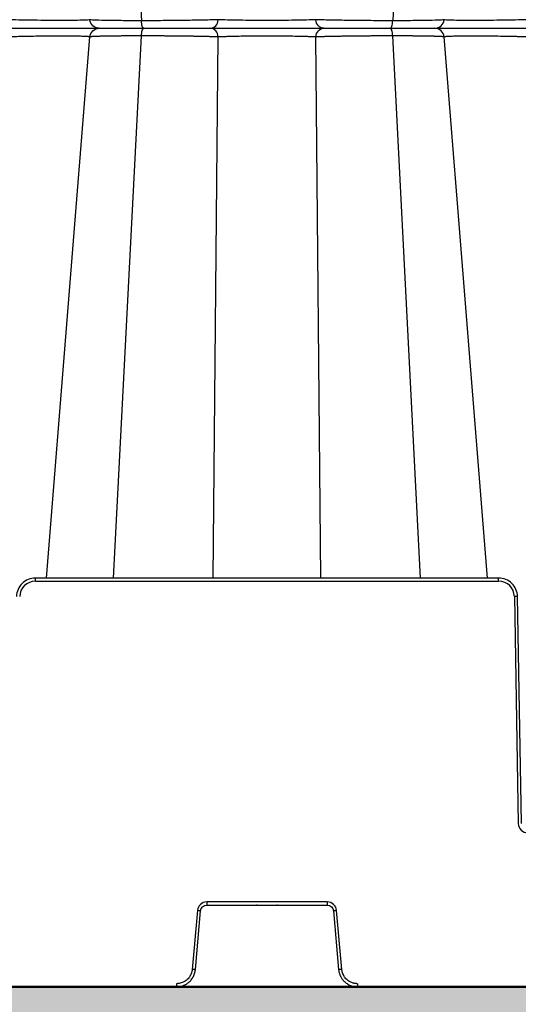
# Model space of a CAD drawing. Units: inches. Extents: x 7170 to 57908, y -7170 to 43748.
# Drawn here: x 28071 to 28227, y 145 to 453 of the extents above; entities that cross this region are included whole.
import ezdxf
from ezdxf import colors
from ezdxf.entities.mleader import LeaderData, LeaderLine
from ezdxf.math import Vec2, Vec3

# ---------------------------------------------------------------- set-up
doc = ezdxf.new("R2010")
doc.units = ezdxf.units.IN
doc.header["$LTSCALE"] = 0.25
doc.header["$MEASUREMENT"] = 0
doc.layers.add('300', color=7, linetype='Continuous')
doc.layers.add('Text', color=7, linetype='Continuous')
doc.layers.add('Dims', color=7, linetype='Continuous', lineweight=30)
doc.layers.add('Hatching', color=7, linetype='Continuous', lineweight=0)
doc.layers.add('Geotextile', color=7, linetype='Continuous', true_color=0x3e5d76)
doc.styles.add('Annotative', font='arial.ttf', dxfattribs={"height": 0.09375})
doc.styles.get("Standard").update_dxf_attribs({"font": 'arial.ttf'})
doc.dimstyles.new('FABS Annotative', dxfattribs={"dimscale": 128, "dimtxt": 0.09375, "dimasz": 0.09375, "dimexe": 0.09375, "dimexo": 0.09375, "dimgap": 0.09375, "dimtad": 0, "dimdec": 3, "dimzin": 3, "dimdsep": 46, "dimlunit": 5, "dimtxsty": 'Annotative', "dimcen": 0, "dimdle": 0.125, "dimclrd": 256, "dimclre": 256, "dimclrt": 256, "dimazin": 2, "dimtfac": 1, "dimtdec": 3, "dimtofl": 0, "dimtmove": 0, "dimatfit": 3, "dimfxl": 1, "dimfrac": 2, "dimtolj": 1, "dimtzin": 0, "dimlwd": -1, "dimlwe": -1, "dimarcsym": 2})

# ---------------------------------------------------------------- blocks, each defined once
blk = doc.blocks.new('*D197')
at = {"layer": 'Defpoints', "color": 0, "transparency": 16777216}
for p in [(7765.03, 6667.32), (56379.77, 6667.32), (56360.72, -7170.21)]:
    blk.add_point(p, dxfattribs=at)
at = {"layer": 'Dims', "transparency": 16777216}
for p, q in [((7766.53, 6667.32), (56381.27, 6667.32)), ((56379.77, 6665.82), (56379.77, -245.07)), ((56379.77, -7168.71), (56379.77, -257.81)), ((56362.22, -7170.21), (56381.27, -7170.21))]:
    blk.add_line(p, q, dxfattribs=at)
for points in [[(56379.52, 6665.82), (56380.02, 6665.82), (56379.77, 6667.32)], [(56379.52, -7168.71), (56380.02, -7168.71), (56379.77, -7170.21)]]:
    blk.add_solid(points, dxfattribs=at)
at = {"layer": 'Dims', "transparency": 16777216, "insert": (56379.77, -251.44), "char_height": 1.5, "attachment_point": 5, "rotation": 90, "style": 'Annotative'}
blk.add_mtext('\\A1;13837 1/2"', dxfattribs=at)

msp = doc.modelspace()

# ---------------------------------------------------------------- hatches: boundary and pattern name
at = {"layer": 'Hatching', "transparency": 33554559}
h = msp.add_hatch(dxfattribs=at)
h.set_pattern_fill('GRAVEL', color=256, scale=269.567035)
h.set_pattern_definition([(228.01279, (-211.09, -3286.633), (-2156.536282, -2426.103318), [36.2665, -3590.387]), (184.96974, (-235.352, -3313.59), (3234.8044236, 269.5670353), [62.2344, -6161.2039]), (132.51045, (-297.352, -3318.981), (2695.670353, -2965.237388), [43.8823, -4344.3511]), (267.27369, (-402.483, -3386.373), (269.5670353, 5391.340706), [56.6732, -5610.6491]), (292.833654, (-405.179, -3442.982), (-1347.8351765, 3234.8044236), [55.5726, -5501.6942]), (357.27369, (-383.613, -3494.2), (-5391.340706, 269.5670353), [56.6732, -5610.6491]), (37.69424, (-327.004, -3496.895), (-3504.371459, -2695.670353), [74.9475, -7419.7918]), (72.25533, (-267.7, -3451.069), (1886.969247, 5930.4747766), [70.7581, -7005.0556]), (121.429566, (-246.134, -3383.677), (-2156.5362824, 3504.371459), [56.8652, -5629.6577]), (175.23636, (-275.787, -3335.155), (2965.237388, -269.567035), [64.9204, -3181.0966]), (222.397438, (-340.483, -3329.764), (-3234.8044236, -2965.2373883), [83.9561, -8311.6615]), (138.814075, (-135.612, -3389.068), (-1886.969247, 1617.402212), [28.6552, -2836.8816]), (171.469234, (-157.177, -3370.199), (3504.371459, -539.1340706), [54.5164, -5397.1395]), (225, (-211.1, -3362.11), (-3e-14, -269.567), [38.1224, -343.103]), (203.19859, (-229.96, -3329.764), (1347.835177, 539.13407), [20.5297, -2032.4317]), (291.80141, (-248.83, -3337.85), (-269.567035, 808.70111), [29.0332, -1422.6297]), (30.96376, (-238.047, -3364.807), (808.701106, 539.13407), [47.155, -1524.6773]), (161.56505, (-197.61, -3340.55), (539.13407, -269.56704), [34.0978, -818.348]), (16.38954, (-405.179, -3337.85), (2695.670353, 808.701106), [47.7673, -4728.9728]), (70.346176, (-359.352, -3324.372), (-1078.268141, -2965.237388), [40.074, -3967.328]), (293.19859, (-197.612, -3286.633), (-539.13407, 1347.835177), [41.059, -2011.9023]), (343.61046, (-181.438, -3324.372), (-2695.670353, 808.701106), [47.7673, -4728.9728]), (339.44395, (-405.18, -3504.982), (-1347.835177, 539.13407), [46.0636, -2257.1181]), (294.77514, (-362.048, -3521.156), (-1347.835177, 2965.237388), [38.596, -3821.0165]), (66.80141, (-194.917, -3556.2), (539.13407, 1347.835177), [41.059, -2011.9023]), (17.354025, (-178.743, -3518.46), (-3504.371459, -1078.268141), [45.1878, -4473.5791]), (69.44395, (-327.004, -3556.2), (-539.13407, -1347.835177), [23.0318, -2280.15]), (101.30993, (-211.09, -3556.2), (-269.567035, 1078.26814), [13.7452, -1360.7824]), (165.96376, (-213.786, -3542.72), (808.7011, -269.56704), [55.5726, -1055.8808]), (186.009006, (-267.7, -3529.243), (2695.670353, 269.567035), [51.5008, -5098.5702]), (303.69007, (-238.05, -3389.07), (-269.56704, 539.13407), [38.8775, -933.0603]), (353.157227, (-216.482, -3421.416), (4582.6396, -539.1340706), [67.8754, -6719.6492]), (60.9454, (-149.09, -3429.503), (-1078.268141, -1886.969247), [27.7535, -2747.609]), (90, (-135.6, -3405.24), (-269.567, 269.567), [16.174, -253.393]), (120.25644, (-273.091, -3521.156), (1078.268141, -1886.969247), [37.4493, -3707.4956]), (48.01279, (-291.96, -3488.808), (2156.536282, 2426.103318), [72.533, -3554.1206]), (0, (-243.44, -3434.9), (269.567, 269.567), [70.0874, -199.4796]), (325.304846, (-173.351, -3434.895), (2695.670353, -1886.969247), [42.6223, -4219.6067]), (254.0546, (-138.307, -3459.156), (-269.567035, -1078.26814), [39.2495, -1923.2281]), (207.645975, (-149.09, -3496.895), (-5121.7736707, -2695.670353), [63.905, -6326.5966]), (175.42608, (-205.699, -3526.548), (-3504.371459, 269.5670353), [67.6071, -6693.0997])])
h.paths.add_polyline_path([(29728.05, 150.457), (25627.3986, 150.457), (25583.2166, 95.5838), (25695.0778, -131.7149), (29795.7293, -131.7149), (29683.8681, 95.5838)])

# ---------------------------------------------------------------- linework, layer by layer
at = {"layer": '300'}
for p, q in [((28100.2327, 622.6161), (28108.9512, 452.9065)), ((28196.3936, 622.6161), (28187.675, 452.9065)), ((28079.1997, 278.44), (28092.8156, 447.8269)), ((28100.2326, 278.44), (28108.9512, 448.1496)), ((28131.4339, 278.44), (28133.0337, 447.8269)), ((28165.1923, 278.44), (28163.5925, 447.8269)), ((28196.3935, 278.44), (28187.675, 448.1496)), ((28217.4265, 278.44), (28203.8106, 447.8269)), ((28075.7492, 277.4599), (28075.7492, 278.44)), ((28220.8769, 278.44), (28075.7492, 278.44)), ((28075.7492, 277.4599), (28220.8769, 277.4599)), ((28220.8769, 277.4599), (28220.8769, 278.44)), ((28225.7986, 272.6233), (28227.0383, 201.603)), ((28228.0226, 201.6158), (28226.783, 272.6362)), ((28167.1831, 177.0424), (28129.4431, 177.0424)), ((28129.4431, 177.0424), (28129.4431, 176.0536)), ((28129.4431, 176.0536), (28167.1831, 176.0536)), ((28145.2688, 176.0536), (28144.992, 176.0536)), ((28151.6342, 176.0536), (28151.3687, 176.0536)), ((28167.1831, 177.0424), (28167.1831, 176.0536)), ((28126.5009, 174.3463), (28124.8905, 155.9392)), ((28125.8712, 155.8491), (28127.4817, 174.2562)), ((28169.1445, 174.2562), (28170.7549, 155.8491)), ((28171.7357, 155.9392), (28170.1253, 174.3463)), ((28119.9868, 151.4458), (28119.9868, 150.457)), ((28176.6394, 151.4458), (28176.6394, 150.457))]:
    msp.add_line(p, q, dxfattribs=at)
for centre, radius, start, end in [((28075.7492, 272.5374), 4.9224, 90, 179), ((28220.8769, 272.5374), 4.9224, 1, 90), ((28227.0292, 216.2232), 56.4136, 90.250108, 91.249935), ((28229.9913, 201.6545), 2.9535, 181, 270), ((28129.4431, 174.0889), 2.9535, 90, 175), ((28167.1831, 174.0889), 2.9535, 5, 90), ((28121.8085, 117.8859), 56.6551, 84.253039, 85.249057), ((28174.8177, 117.8859), 56.6551, 94.750943, 95.746961), ((28120.1981, 99.4787), 56.6551, 84.253039, 85.249057), ((28176.4281, 99.4787), 56.6551, 94.750943, 95.746961)]:
    msp.add_arc(centre, radius, start, end, dxfattribs=at)
for points, knots in [([(28092.8156, 453.2292), (28092.7669, 453.1904), (28092.5244, 453.1549), (28091.6712, 453.0926), (28091.0597, 453.0658), (28088.7222, 453.0008), (28086.4766, 452.9783), (28082.5254, 452.9781), (28081.1106, 452.9837), (28078.1726, 453.0059), (28076.6516, 453.0225), (28073.6071, 453.0659), (28072.0829, 453.0926), (28069.1255, 453.1549), (28067.6922, 453.1904), (28066.3509, 453.2292)], [0, 0, 0, 0, 0.125, 0.125, 0.25, 0.25, 0.5, 0.5, 0.625, 0.625, 0.75, 0.75, 0.875, 0.875, 1, 1, 1, 1]), ([(28108.9512, 452.9065), (28106.7242, 452.9065), (28104.593, 452.914), (28100.7309, 452.9436), (28099.0022, 452.9656), (28096.1175, 453.0225), (28094.9662, 453.0575), (28093.3551, 453.1371), (28092.8987, 453.1818), (28092.8156, 453.2292)], [0, 0, 0, 0, 0.25, 0.25, 0.5, 0.5, 0.75, 0.75, 1, 1, 1, 1]), ([(28095.7566, 450.5281), (28095.0259, 450.5281), (28094.3005, 450.8161), (28093.2213, 451.7967), (28092.878, 452.5008), (28092.8156, 453.2292)], [0, 0, 0, 0, 0.5, 0.5, 1, 1, 1, 1]), ([(28133.0337, 453.2292), (28131.8065, 453.1818), (28130.2623, 453.1371), (28126.704, 453.0575), (28124.6874, 453.0226), (28120.3887, 452.9656), (28118.1058, 452.9436), (28113.5003, 452.914), (28111.1782, 452.9065), (28108.9512, 452.9065)], [0, 0, 0, 0, 0.25, 0.25, 0.5, 0.5, 0.75, 0.75, 1, 1, 1, 1]), ([(28130.5371, 450.5281), (28131.1574, 450.5281), (28131.7732, 450.8161), (28132.6894, 451.7967), (28132.9807, 452.5008), (28133.0337, 453.2292)], [0, 0, 0, 0, 0.5, 0.5, 1, 1, 1, 1]), ([(28163.5925, 453.2292), (28162.79, 453.1904), (28161.8232, 453.1549), (28159.6232, 453.0926), (28158.3892, 453.0658), (28154.4024, 453.0008), (28151.3581, 452.9783), (28146.7903, 452.9781), (28145.2679, 452.9837), (28142.3203, 453.0059), (28140.8955, 453.0225), (28138.2375, 453.0659), (28137.0032, 453.0926), (28134.803, 453.1549), (28133.8362, 453.1904), (28133.0337, 453.2292)], [0, 0, 0, 0, 0.125, 0.125, 0.25, 0.25, 0.5, 0.5, 0.625, 0.625, 0.75, 0.75, 0.875, 0.875, 1, 1, 1, 1]), ([(28187.675, 452.9065), (28185.448, 452.9065), (28183.1256, 452.914), (28178.5206, 452.9436), (28176.2385, 452.9657), (28171.9387, 453.0226), (28169.9227, 453.0575), (28166.3645, 453.1371), (28164.8197, 453.1818), (28163.5925, 453.2292)], [0, 0, 0, 0, 0.25, 0.25, 0.5, 0.5, 0.75, 0.75, 1, 1, 1, 1]), ([(28166.0891, 450.5281), (28165.4688, 450.5281), (28164.8531, 450.8161), (28163.9368, 451.7966), (28163.6455, 452.5008), (28163.5925, 453.2292)], [0, 0, 0, 0, 0.5, 0.5, 1, 1, 1, 1]), ([(28203.8106, 453.2292), (28203.7275, 453.1818), (28203.27, 453.1371), (28201.6616, 453.0575), (28200.5065, 453.0226), (28197.6248, 452.9656), (28195.8953, 452.9436), (28192.0326, 452.914), (28189.902, 452.9065), (28187.675, 452.9065)], [0, 0, 0, 0, 0.25, 0.25, 0.5, 0.5, 0.75, 0.75, 1, 1, 1, 1]), ([(28200.8697, 450.5281), (28201.6004, 450.5281), (28202.3257, 450.816), (28203.405, 451.7966), (28203.7482, 452.5008), (28203.8106, 453.2292)], [0, 0, 0, 0, 0.5, 0.5, 1, 1, 1, 1]), ([(28230.2753, 453.2292), (28227.5927, 453.1516), (28224.5382, 453.0877), (28218.4525, 453.0008), (28215.4219, 452.9782), (28211.461, 452.9781), (28210.2403, 452.9837), (28208.0768, 453.006), (28207.1314, 453.0226), (28205.5688, 453.0659), (28204.9521, 453.0925), (28204.1003, 453.1549), (28203.8593, 453.1904), (28203.8106, 453.2292)], [0, 0, 0, 0, 0.25, 0.25, 0.5, 0.5, 0.625, 0.625, 0.75, 0.75, 0.875, 0.875, 1, 1, 1, 1]), ([(28064.9676, 450.5281), (28066.529, 450.5281), (28068.1961, 450.5281), (28071.6354, 450.5281), (28073.408, 450.5281), (28076.9459, 450.5281), (28078.711, 450.5281), (28082.1217, 450.5281), (28083.7664, 450.5281), (28086.8308, 450.5281), (28088.2501, 450.5281), (28090.7721, 450.5281), (28091.8754, 450.5281), (28093.6937, 450.5281), (28094.4104, 450.5281), (28095.4108, 450.5281), (28095.6961, 450.5281), (28095.7565, 450.5281)], [0, 0, 0, 0, 0.125, 0.125, 0.25, 0.25, 0.375, 0.375, 0.5, 0.5, 0.625, 0.625, 0.75, 0.75, 0.875, 0.875, 1, 1, 1, 1]), ([(28064.9676, 450.5281), (28066.529, 450.5281), (28068.1968, 450.5281), (28071.6364, 450.5281), (28073.4082, 450.5281), (28076.9459, 450.5281), (28078.7124, 450.5281), (28082.1243, 450.5281), (28083.7674, 450.5281), (28088.3577, 450.5281), (28090.9688, 450.5281), (28093.6947, 450.5281), (28094.4096, 450.5281), (28095.4098, 450.5281), (28095.6961, 450.5281), (28095.7566, 450.5281)], [0, 0, 0, 0, 0.125, 0.125, 0.25, 0.25, 0.375, 0.375, 0.5, 0.5, 0.75, 0.75, 0.875, 0.875, 1, 1, 1, 1]), ([(28092.8156, 447.8269), (28092.878, 448.5553), (28093.2269, 449.2538), (28094.2955, 450.2459), (28095.0259, 450.5281), (28095.7565, 450.5281)], [0, 0, 0, 0, 0.5, 0.5, 1, 1, 1, 1]), ([(28095.7565, 450.5281), (28095.8248, 450.5281), (28096.216, 450.5281), (28097.5991, 450.5281), (28098.5947, 450.5281), (28101.0836, 450.5281), (28102.5795, 450.5281), (28105.9242, 450.5281), (28107.7705, 450.5281), (28109.7009, 450.5281)], [0, 0, 0, 0, 0.25, 0.25, 0.5, 0.5, 0.75, 0.75, 1, 1, 1, 1]), ([(28095.7566, 450.5281), (28095.8249, 450.5281), (28096.215, 450.5281), (28097.6003, 450.5281), (28098.5926, 450.5281), (28101.0842, 450.5281), (28102.5794, 450.5281), (28105.9236, 450.5281), (28107.7706, 450.5281), (28109.701, 450.5281)], [0, 0, 0, 0, 0.25, 0.25, 0.5, 0.5, 0.75, 0.75, 1, 1, 1, 1]), ([(28109.701, 450.5281), (28109.5258, 450.5281), (28109.3516, 450.7729), (28109.0804, 451.6257), (28108.9853, 452.2427), (28108.9512, 452.9065)], [0, 0, 0, 0, 0.5, 0.5, 1, 1, 1, 1]), ([(28108.9512, 448.1496), (28108.9853, 448.8134), (28109.0814, 449.4259), (28109.3507, 450.2877), (28109.5258, 450.5281), (28109.7009, 450.5281)], [0, 0, 0, 0, 0.5, 0.5, 1, 1, 1, 1]), ([(28109.7009, 450.5281), (28111.6314, 450.5281), (28113.6446, 450.5281), (28117.6351, 450.5281), (28119.6121, 450.5281), (28123.3327, 450.5281), (28125.0738, 450.5281), (28128.1483, 450.5281), (28129.4792, 450.5281), (28130.5371, 450.5281)], [0, 0, 0, 0, 0.25, 0.25, 0.5, 0.5, 0.75, 0.75, 1, 1, 1, 1]), ([(28109.701, 450.5281), (28111.6314, 450.5281), (28113.6445, 450.5281), (28117.6353, 450.5281), (28119.6125, 450.5281), (28123.3318, 450.5281), (28125.0749, 450.5281), (28128.1475, 450.5281), (28129.4793, 450.5281), (28130.5371, 450.5281)], [0, 0, 0, 0, 0.25, 0.25, 0.5, 0.5, 0.75, 0.75, 1, 1, 1, 1]), ([(28133.0337, 447.8269), (28132.9807, 448.5553), (28132.6846, 449.2538), (28131.7773, 450.2459), (28131.1574, 450.5281), (28130.5371, 450.5281)], [0, 0, 0, 0, 0.5, 0.5, 1, 1, 1, 1]), ([(28130.5371, 450.5281), (28131.4735, 450.5281), (28132.6007, 450.5281), (28135.1639, 450.5281), (28136.6011, 450.5281), (28139.6934, 450.5281), (28141.3495, 450.5281), (28144.7746, 450.5281), (28146.5436, 450.5281), (28150.0822, 450.5281), (28151.8512, 450.5281), (28155.2763, 450.5281), (28156.9324, 450.5281), (28160.0247, 450.5281), (28161.462, 450.5281), (28164.0254, 450.5281), (28165.1527, 450.5281), (28166.0891, 450.5281)], [0, 0, 0, 0, 0.125, 0.125, 0.25, 0.25, 0.375, 0.375, 0.5, 0.5, 0.625, 0.625, 0.75, 0.75, 0.875, 0.875, 1, 1, 1, 1]), ([(28130.5371, 450.5281), (28131.4735, 450.5281), (28132.6009, 450.5281), (28135.1643, 450.5281), (28136.6014, 450.5281), (28139.6937, 450.5281), (28141.3501, 450.5281), (28144.7755, 450.5281), (28146.5442, 450.5281), (28151.8505, 450.5281), (28155.3871, 450.5281), (28160.0253, 450.5281), (28161.4621, 450.5281), (28164.0253, 450.5281), (28165.1527, 450.5281), (28166.0891, 450.5281)], [0, 0, 0, 0, 0.125, 0.125, 0.25, 0.25, 0.375, 0.375, 0.5, 0.5, 0.75, 0.75, 0.875, 0.875, 1, 1, 1, 1]), ([(28163.5925, 447.8269), (28163.6455, 448.5553), (28163.9416, 449.2538), (28164.8488, 450.2459), (28165.4688, 450.5281), (28166.0891, 450.5281)], [0, 0, 0, 0, 0.5, 0.5, 1, 1, 1, 1]), ([(28166.0891, 450.5281), (28167.1469, 450.5281), (28168.4787, 450.5281), (28171.5514, 450.5281), (28173.2945, 450.5281), (28177.0137, 450.5281), (28178.9909, 450.5281), (28182.9817, 450.5281), (28184.9948, 450.5281), (28186.9252, 450.5281)], [0, 0, 0, 0, 0.25, 0.25, 0.5, 0.5, 0.75, 0.75, 1, 1, 1, 1]), ([(28166.0891, 450.5281), (28167.147, 450.5281), (28168.4793, 450.5281), (28171.5517, 450.5281), (28173.2942, 450.5281), (28177.0147, 450.5281), (28178.9911, 450.5281), (28182.9814, 450.5281), (28184.9949, 450.5281), (28186.9253, 450.5281)], [0, 0, 0, 0, 0.25, 0.25, 0.5, 0.5, 0.75, 0.75, 1, 1, 1, 1]), ([(28187.675, 448.1496), (28187.6409, 448.8134), (28187.5448, 449.426), (28187.2755, 450.2877), (28187.1004, 450.5281), (28186.9252, 450.5281)], [0, 0, 0, 0, 0.5, 0.5, 1, 1, 1, 1]), ([(28186.9252, 450.5281), (28188.8556, 450.5281), (28190.7029, 450.5281), (28194.0467, 450.5281), (28195.541, 450.5281), (28198.0326, 450.5281), (28199.0267, 450.5281), (28200.4092, 450.5281), (28200.8013, 450.5281), (28200.8697, 450.5281)], [0, 0, 0, 0, 0.25, 0.25, 0.5, 0.5, 0.75, 0.75, 1, 1, 1, 1]), ([(28186.9253, 450.5281), (28187.1004, 450.5281), (28187.2746, 450.7729), (28187.5459, 451.6257), (28187.6409, 452.2427), (28187.675, 452.9065)], [0, 0, 0, 0, 0.5, 0.5, 1, 1, 1, 1]), ([(28186.9253, 450.5281), (28188.8557, 450.5281), (28190.702, 450.5281), (28194.0468, 450.5281), (28195.5427, 450.5281), (28198.0316, 450.5281), (28199.0273, 450.5281), (28200.4103, 450.5281), (28200.8014, 450.5281), (28200.8697, 450.5281)], [0, 0, 0, 0, 0.25, 0.25, 0.5, 0.5, 0.75, 0.75, 1, 1, 1, 1]), ([(28203.8106, 447.8269), (28203.7482, 448.5553), (28203.3993, 449.2538), (28202.3307, 450.2459), (28201.6003, 450.5281), (28200.8697, 450.5281)], [0, 0, 0, 0, 0.5, 0.5, 1, 1, 1, 1]), ([(28200.8697, 450.5281), (28200.9301, 450.5281), (28201.2164, 450.5281), (28202.2162, 450.5281), (28202.9314, 450.5281), (28204.7525, 450.5281), (28205.8555, 450.5281), (28208.3751, 450.5281), (28209.7939, 450.5281), (28212.8593, 450.5281), (28214.5046, 450.5281), (28217.9149, 450.5281), (28219.6796, 450.5281), (28223.2175, 450.5281), (28224.9904, 450.5281), (28228.43, 450.5281), (28230.0972, 450.5281), (28231.6586, 450.5281)], [0, 0, 0, 0, 0.125, 0.125, 0.25, 0.25, 0.375, 0.375, 0.5, 0.5, 0.625, 0.625, 0.75, 0.75, 0.875, 0.875, 1, 1, 1, 1]), ([(28200.8697, 450.5281), (28200.9301, 450.5281), (28201.2148, 450.5281), (28202.2135, 450.5281), (28202.934, 450.5281), (28204.756, 450.5281), (28205.8569, 450.5281), (28208.3737, 450.5281), (28209.7925, 450.5281), (28214.3935, 450.5281), (28217.9117, 450.5281), (28224.9835, 450.5281), (28228.5357, 450.5281), (28231.6586, 450.5281)], [0, 0, 0, 0, 0.125, 0.125, 0.25, 0.25, 0.375, 0.375, 0.5, 0.5, 0.75, 0.75, 1, 1, 1, 1]), ([(28092.8156, 447.8269), (28092.8073, 447.8319), (28092.7908, 447.8419), (28092.7412, 447.8561), (28092.6745, 447.8698), (28092.59, 447.8828), (28092.4894, 447.8953), (28092.3743, 447.9071), (28092.2464, 447.9184), (28092.1076, 447.929), (28091.9599, 447.939), (28091.8058, 447.9484), (28091.6477, 447.9572), (28091.4878, 447.9654), (28091.3282, 447.973), (28091.1711, 447.9799), (28091.0183, 447.9863), (28090.8717, 447.992), (28090.7329, 447.9972), (28090.6036, 448.0017), (28090.485, 448.0057), (28090.3786, 448.009), (28089.7858, 448.026), (28088.5381, 448.0507), (28086.3566, 448.0729), (28083.8809, 448.0805), (28081.161, 448.0729), (28078.2154, 448.0506), (28076.0373, 448.0256), (28074.7192, 448.0058), (28074.2374, 447.9978), (28073.6502, 447.9877), (28072.963, 447.9754), (28072.1833, 447.9609), (28071.3213, 447.9441), (28070.3904, 447.9251), (28069.4071, 447.904), (28068.391, 447.8806), (28067.3608, 447.8551), (28066.6894, 447.8364), (28066.3509, 447.8269)], [0, 0, 0, 0, 0.01634858, 0.03264243, 0.04878472, 0.06469103, 0.0802877, 0.09551036, 0.11030254, 0.12461446, 0.13839924, 0.15160924, 0.16420214, 0.17614125, 0.18739481, 0.19793534, 0.20773907, 0.21678545, 0.22505672, 0.23253756, 0.23921478, 0.24507711, 0.250115, 0.33519431, 0.41898553, 0.50001469, 0.58130569, 0.66508563, 0.74991743, 0.76014918, 0.7733747, 0.78951036, 0.8084441, 0.83002747, 0.8540645, 0.88029717, 0.90840616, 0.93803997, 0.96876048, 1, 1, 1, 1]), ([(28108.9512, 448.1496), (28108.7585, 448.1496), (28108.3715, 448.1495), (28107.7948, 448.1489), (28107.2184, 448.1479), (28106.6434, 448.1464), (28106.0703, 448.1446), (28105.4996, 448.1424), (28104.932, 448.1398), (28104.3682, 448.1368), (28103.8088, 448.1333), (28103.2545, 448.1295), (28102.7061, 448.1253), (28102.1643, 448.1206), (28101.6298, 448.1156), (28101.1034, 448.1101), (28100.5859, 448.1043), (28100.0779, 448.098), (28099.5801, 448.0914), (28099.0934, 448.0843), (28098.6185, 448.0768), (28098.1562, 448.069), (28097.7073, 448.0607), (28097.2726, 448.052), (28096.8531, 448.043), (28096.4497, 448.0335), (28096.0632, 448.0236), (28095.6944, 448.0133), (28095.344, 448.0026), (28095.0128, 447.9915), (28094.7014, 447.98), (28094.4107, 447.9681), (28094.1415, 447.9558), (28093.8944, 447.9431), (28093.6703, 447.93), (28093.4701, 447.9165), (28093.2946, 447.9026), (28093.1446, 447.8882), (28093.0205, 447.8735), (28092.9236, 447.8584), (28092.8519, 447.8429), (28092.8277, 447.8322), (28092.8156, 447.8269)], [0, 0, 0, 0, 0.02165153, 0.04347593, 0.06547342, 0.087644, 0.10998755, 0.13250383, 0.15519251, 0.17805324, 0.20108567, 0.22428953, 0.24766464, 0.27121104, 0.29492901, 0.31881905, 0.34288145, 0.36711624, 0.3915232, 0.41610197, 0.44085205, 0.46577291, 0.49086404, 0.51612506, 0.54155576, 0.56715628, 0.59292713, 0.61886908, 0.64498257, 0.67126769, 0.69772425, 0.72435189, 0.75115015, 0.77811857, 0.80525684, 0.8325649, 0.86004307, 0.88769209, 0.91551244, 0.94350412, 0.97166682, 1, 1, 1, 1]), ([(28133.0337, 447.8269), (28132.9133, 447.8315), (28132.6737, 447.8406), (28132.294, 447.8539), (28131.9027, 447.8669), (28131.4992, 447.8797), (28131.0845, 447.8921), (28130.6595, 447.9042), (28130.225, 447.9159), (28129.7817, 447.9274), (28129.3304, 447.9386), (28128.8717, 447.9494), (28128.4064, 447.96), (28127.9351, 447.9702), (28127.4585, 447.9801), (28126.9772, 447.9897), (28126.492, 447.999), (28126.0034, 448.008), (28125.5122, 448.0166), (28125.0189, 448.025), (28124.5241, 448.033), (28124.0284, 448.0407), (28123.5323, 448.0481), (28123.0364, 448.0552), (28122.3106, 448.0652), (28121.3434, 448.0774), (28120.1229, 448.0912), (28118.8866, 448.1035), (28117.6391, 448.1144), (28116.3847, 448.1238), (28115.1278, 448.1317), (28113.8724, 448.1383), (28112.6228, 448.1433), (28111.3834, 448.1469), (28110.1565, 448.1492), (28109.3526, 448.1495), (28108.9512, 448.1496)], [0, 0, 0, 0, 0.02421796, 0.04821217, 0.07198304, 0.09553068, 0.11885504, 0.14195592, 0.1648331, 0.18748635, 0.20991549, 0.23212043, 0.25410123, 0.27585806, 0.29739132, 0.31870142, 0.33978858, 0.36065281, 0.381294, 0.40171193, 0.42190636, 0.441877, 0.46162358, 0.48114585, 0.50044363, 0.54645461, 0.59234523, 0.63811883, 0.68377661, 0.72931693, 0.77473699, 0.82003438, 0.86520855, 0.9102613, 0.95519261, 1, 1, 1, 1]), ([(28163.5925, 447.8269), (28163.486, 447.8319), (28163.2733, 447.8419), (28162.9348, 447.8561), (28162.585, 447.8698), (28162.2251, 447.8828), (28161.8584, 447.8952), (28161.4874, 447.9071), (28161.1147, 447.9183), (28160.7431, 447.9289), (28160.375, 447.9389), (28160.0134, 447.9483), (28159.6609, 447.9571), (28159.3198, 447.9653), (28158.9924, 447.9729), (28158.6807, 447.9799), (28158.3865, 447.9862), (28158.1115, 447.992), (28157.857, 447.9971), (28157.6245, 448.0017), (28157.415, 448.0056), (28157.2295, 448.0089), (28156.2108, 448.026), (28154.2654, 448.0508), (28151.3056, 448.073), (28148.3058, 448.0805), (28145.3059, 448.0728), (28142.3472, 448.0506), (28140.352, 448.0256), (28139.2106, 448.0058), (28138.799, 447.9979), (28138.3058, 447.9878), (28137.7404, 447.9755), (28137.1147, 447.9609), (28136.4427, 447.9442), (28135.7416, 447.9252), (28135.0302, 447.904), (28134.3285, 447.8806), (28133.6502, 447.8552), (28133.2403, 447.8364), (28133.0337, 447.8269)], [0, 0, 0, 0, 0.01633668, 0.03261904, 0.04875048, 0.06464675, 0.08023434, 0.09544902, 0.11023441, 0.12454084, 0.13832153, 0.15152893, 0.16412077, 0.17606041, 0.18731611, 0.19786042, 0.20766959, 0.21672308, 0.22500312, 0.23249442, 0.23918377, 0.2450599, 0.25011325, 0.33535252, 0.41914737, 0.50001349, 0.58146821, 0.66524444, 0.74991543, 0.76011957, 0.77332346, 0.7894435, 0.80836761, 0.82994725, 0.85398628, 0.8802264, 0.90834773, 0.93799806, 0.96873844, 1, 1, 1, 1]), ([(28187.675, 448.1496), (28187.4815, 448.1496), (28187.0929, 448.1495), (28186.5026, 448.1489), (28185.9045, 448.1479), (28185.2985, 448.1464), (28184.6853, 448.1446), (28184.0651, 448.1424), (28183.4385, 448.1398), (28182.806, 448.1368), (28182.168, 448.1333), (28181.5252, 448.1295), (28180.8781, 448.1253), (28180.2272, 448.1206), (28179.5732, 448.1156), (28178.9168, 448.1101), (28178.2585, 448.1043), (28177.599, 448.098), (28176.9392, 448.0914), (28176.2795, 448.0843), (28175.621, 448.0768), (28174.9642, 448.069), (28174.3101, 448.0607), (28173.6595, 448.052), (28173.0132, 448.043), (28172.3721, 448.0335), (28171.7373, 448.0236), (28171.1095, 448.0133), (28170.4896, 448.0026), (28169.8785, 447.9915), (28169.2771, 447.98), (28168.6864, 447.9681), (28168.1073, 447.9558), (28167.5408, 447.9431), (28166.9879, 447.93), (28166.4498, 447.9165), (28165.9274, 447.9026), (28165.422, 447.8882), (28164.9342, 447.8735), (28164.4657, 447.8584), (28164.0151, 447.8429), (28163.7336, 447.8322), (28163.5925, 447.8269)], [0, 0, 0, 0, 0.02165152, 0.04347593, 0.06547341, 0.08764398, 0.10998753, 0.1325038, 0.15519247, 0.1780532, 0.20108562, 0.22428946, 0.24766457, 0.27121096, 0.29492892, 0.31881895, 0.34288135, 0.36711613, 0.39152309, 0.41610186, 0.44085194, 0.4657728, 0.49086393, 0.51612495, 0.54155567, 0.56715619, 0.59292704, 0.618869, 0.64498249, 0.67126761, 0.69772417, 0.72435182, 0.75115008, 0.77811851, 0.80525679, 0.83256485, 0.86004303, 0.88769206, 0.91551242, 0.94350412, 0.97166682, 1, 1, 1, 1]), ([(28203.8106, 447.8269), (28203.8019, 447.8309), (28203.7846, 447.839), (28203.7381, 447.8508), (28203.6771, 447.8624), (28203.6003, 447.8738), (28203.5085, 447.8849), (28203.4019, 447.8958), (28203.2808, 447.9065), (28203.1455, 447.917), (28202.9963, 447.9272), (28202.8335, 447.9372), (28202.6574, 447.947), (28202.4682, 447.9565), (28202.2664, 447.9658), (28202.052, 447.9749), (28201.8255, 447.9837), (28201.5872, 447.9924), (28201.3376, 448.0007), (28201.077, 448.0089), (28200.8057, 448.0168), (28200.5242, 448.0245), (28200.2328, 448.032), (28199.9319, 448.0392), (28199.6217, 448.0462), (28199.3027, 448.053), (28198.9752, 448.0596), (28198.6394, 448.0659), (28198.2958, 448.072), (28197.9447, 448.0778), (28197.5863, 448.0835), (28197.2209, 448.0889), (28196.8491, 448.094), (28196.4711, 448.099), (28196.0872, 448.1037), (28195.6979, 448.1082), (28195.3035, 448.1124), (28194.9043, 448.1164), (28194.5007, 448.1202), (28194.0929, 448.1238), (28193.6813, 448.1271), (28193.2661, 448.1302), (28192.8477, 448.1331), (28192.4264, 448.1357), (28192.0024, 448.1382), (28191.576, 448.1403), (28191.1475, 448.1423), (28190.7171, 448.144), (28190.2852, 448.1455), (28189.852, 448.1468), (28189.4178, 448.1478), (28188.9829, 448.1486), (28188.5475, 448.1492), (28188.112, 448.1495), (28187.8204, 448.1496), (28187.675, 448.1496)], [0, 0, 0, 0, 0.02139891, 0.04270047, 0.06390498, 0.08501259, 0.1060233, 0.12693703, 0.14775361, 0.16847288, 0.18909467, 0.20961885, 0.23004536, 0.25037422, 0.27060557, 0.29073969, 0.31077694, 0.33071757, 0.35056169, 0.37030925, 0.38996014, 0.40951416, 0.42897108, 0.44833067, 0.46759269, 0.48675693, 0.50582326, 0.52479157, 0.54366187, 0.56243425, 0.58110892, 0.59968618, 0.61816624, 0.63654921, 0.65483507, 0.67302377, 0.69111518, 0.70910912, 0.72700543, 0.74480391, 0.76250439, 0.78010673, 0.7976108, 0.81501656, 0.83232398, 0.84953314, 0.86664417, 0.88365719, 0.90057223, 0.91738927, 0.9341082, 0.95072891, 0.96725122, 0.98367498, 1, 1, 1, 1]), ([(28230.2753, 447.8269), (28230.0989, 447.8319), (28229.7467, 447.8419), (28229.2092, 447.8561), (28228.6694, 447.8698), (28228.13, 447.8829), (28227.5948, 447.8953), (28227.0667, 447.9071), (28226.5486, 447.9184), (28226.0432, 447.929), (28225.5531, 447.939), (28225.0806, 447.9484), (28224.6279, 447.9572), (28224.197, 447.9654), (28223.7896, 447.973), (28223.4071, 447.98), (28223.0506, 447.9863), (28222.7213, 447.9921), (28222.4199, 447.9972), (28222.1472, 448.0018), (28221.9037, 448.0057), (28221.69, 448.009), (28220.5236, 448.0261), (28218.4072, 448.0507), (28215.4624, 448.0729), (28212.7526, 448.0807), (28210.2844, 448.073), (28208.1002, 448.0505), (28206.8103, 448.0256), (28206.1433, 448.0059), (28205.9139, 447.9981), (28205.6477, 447.9881), (28205.3558, 447.9758), (28205.0511, 447.9613), (28204.7484, 447.9445), (28204.4637, 447.9256), (28204.2135, 447.9043), (28204.0133, 447.8808), (28203.8681, 447.8553), (28203.8299, 447.8364), (28203.8106, 447.8269)], [0, 0, 0, 0, 0.01635463, 0.03265433, 0.04880218, 0.06471365, 0.08031501, 0.09554183, 0.11033758, 0.12465244, 0.13843946, 0.15165098, 0.16424463, 0.1761837, 0.18743643, 0.19797532, 0.2077766, 0.2168197, 0.22508686, 0.23256275, 0.23923421, 0.24508994, 0.2501204, 0.33506815, 0.41885755, 0.50002317, 0.58022225, 0.66402235, 0.74991748, 0.75992445, 0.77297357, 0.78898141, 0.80783571, 0.82938733, 0.85343899, 0.87973036, 0.90793758, 0.93770357, 0.96858347, 1, 1, 1, 1]), ([(28075.7492, 278.44), (28074.2159, 278.44), (28072.6998, 277.8181), (28070.5183, 275.6744), (28069.87, 274.1693), (28069.8432, 272.6362)], [0, 0, 0, 0, 0.5, 0.5, 1, 1, 1, 1]), ([(28226.783, 272.6362), (28226.7562, 274.1693), (28226.1079, 275.6744), (28223.9264, 277.8181), (28222.4103, 278.44), (28220.8769, 278.44)], [0, 0, 0, 0, 0.5, 0.5, 1, 1, 1, 1]), ([(28124.8905, 155.9392), (28124.8802, 155.8412), (28124.8585, 155.6337), (28124.798, 155.3086), (28124.7075, 154.9546), (28124.5777, 154.5759), (28124.3268, 154.0048), (28123.9211, 153.3635), (28123.3268, 152.7234), (28122.6372, 152.1871), (28121.8827, 151.7969), (28121.1325, 151.5666), (28120.5311, 151.4621), (28120.1575, 151.4509), (28119.9868, 151.4458)], [0, 0, 0, 0, 0.04048234, 0.08577565, 0.1358295, 0.1906289, 0.25019341, 0.3920977, 0.50005499, 0.60795957, 0.74991559, 0.8464421, 0.92982756, 1, 1, 1, 1]), ([(28119.9868, 150.457), (28120.1025, 150.459), (28120.3328, 150.463), (28120.6755, 150.4952), (28121.0132, 150.5459), (28121.3451, 150.6163), (28121.6706, 150.7054), (28121.989, 150.8127), (28122.2997, 150.9375), (28122.6021, 151.0793), (28122.8954, 151.2374), (28123.1791, 151.4113), (28123.4525, 151.6004), (28123.715, 151.804), (28124.0375, 152.0836), (28124.4044, 152.4558), (28124.7915, 152.9378), (28125.128, 153.4586), (28125.41, 154.0141), (28125.6317, 154.6009), (28125.7951, 155.2145), (28125.8457, 155.6365), (28125.8712, 155.8491)], [0, 0, 0, 0, 0.03967192, 0.07898023, 0.11798542, 0.15674069, 0.19529234, 0.23368019, 0.27193817, 0.31009495, 0.34817457, 0.38619719, 0.42417983, 0.46213715, 0.50008222, 0.57053945, 0.64107812, 0.71179713, 0.78283006, 0.85436153, 0.92664198, 1, 1, 1, 1]), ([(28170.7549, 155.8491), (28170.767, 155.734), (28170.7911, 155.505), (28170.8531, 155.1663), (28170.933, 154.8344), (28171.0321, 154.5099), (28171.1492, 154.1934), (28171.2838, 153.8855), (28171.4352, 153.5868), (28171.6028, 153.298), (28171.7859, 153.0195), (28171.9839, 152.7521), (28172.196, 152.4962), (28172.4217, 152.2525), (28172.7285, 151.9556), (28173.1312, 151.6225), (28173.6451, 151.2789), (28174.1932, 150.9891), (28174.7712, 150.7565), (28175.375, 150.5868), (28176.0006, 150.4776), (28176.4254, 150.4639), (28176.6394, 150.457)], [0, 0, 0, 0, 0.03967218, 0.07898075, 0.11798618, 0.15674168, 0.19529353, 0.23368157, 0.27193973, 0.31009665, 0.34817639, 0.3861991, 0.42418181, 0.46213918, 0.50008425, 0.57054143, 0.64107995, 0.71179873, 0.78283135, 0.85436244, 0.92664246, 1, 1, 1, 1]), ([(28176.6394, 151.4458), (28176.5408, 151.4475), (28176.332, 151.4511), (28176.0028, 151.483), (28175.6422, 151.5424), (28175.2538, 151.6386), (28174.6631, 151.8388), (28173.989, 152.187), (28173.2995, 152.7233), (28172.7052, 153.3635), (28172.2507, 154.0811), (28171.9559, 154.8085), (28171.7994, 155.3985), (28171.7557, 155.7696), (28171.7357, 155.9392)], [0, 0, 0, 0, 0.0405248, 0.08583838, 0.13589112, 0.19066875, 0.25019137, 0.39213619, 0.50005202, 0.60796548, 0.74991352, 0.84647345, 0.92986035, 1, 1, 1, 1])]:
    msp.add_open_spline(points, degree=3, knots=knots, dxfattribs=at)
for points in [[(28127.4817, 174.2562), (28127.5695, 175.26), (28128.4355, 176.0536), (28129.4431, 176.0536)], [(28167.1831, 176.0536), (28168.1907, 176.0536), (28169.0567, 175.26), (28169.1445, 174.2562)]]:
    msp.add_open_spline(points, degree=3, dxfattribs=at)
at = {"layer": 'Geotextile', "lineweight": 50}
msp.add_line((25627.3986, 150.457), (29728.05, 150.457), dxfattribs=at)

# ---------------------------------------------------------------- dimensions: what is measured, and where the dimension line sits
at = {"layer": 'Dims'}
dim = msp.add_linear_dim(base=(56379.7686788258, 6667.3235812878), p1=(56360.7153253097, -7170.2129154399), p2=(7765.0251480094, 6667.3235812878), angle=90, dimstyle='FABS Annotative', override={"dimpost": '"'}, dxfattribs=at)
dim.commit()
dim.dimension.update_dxf_attribs({"geometry": '*D197', "text_midpoint": (56379.7686788258, -251.444667076)})

# ---------------------------------------------------------------- leaders
at = {"layer": 'Text'}
ml = msp.add_multileader_mtext('Standard', dxfattribs=at)
ml.set_content('300SD Half-Module (Part #{\\A1;\\fVerdana|b0|i0|c0|p34; 138574})  TYP. under access point', color=256)
ml.set_leader_properties()
ml.build(insert=Vec2(0, 0))
ml.multileader.update_dxf_attribs({"text_right_attachment_type": 6, "dogleg_length": 0.36, "arrow_head_size": 161.25})
ctx = ml.context
ctx.base_point, ctx.char_height, ctx.arrow_head_size, ctx.landing_gap_size, ctx.plane_origin = Vec3(27533.1101, -545.22), 110.859375, 161.25, 0.1512, Vec3(26866.0962, -1977.8395)
ctx.right_attachment = 6
notes = []
notes.append((ctx, [(0, (1, 1, 0), (27195.2038, -545.22), (1, 0), 337.9063, [(0, [(26983.4715, 387.3902)], 0, [])])]))
ctx.mtext.insert, ctx.mtext.width, ctx.mtext.defined_height, ctx.mtext.flow_direction = Vec3(27533.2613, -474.4016), 2836.009871, 497.7112, 5
for ctx, leaders in notes:
    for number, flags, end, landing, length, lines in leaders:
        leader = LeaderData()
        leader.index, (leader.has_last_leader_line, leader.has_dogleg_vector, leader.attachment_direction) = number, flags
        leader.last_leader_point, leader.dogleg_vector, leader.dogleg_length = Vec3(end), Vec3(landing), length
        for number, points, colour, breaks in lines:
            line = LeaderLine()
            line.index, line.vertices, line.color, line.breaks = number, Vec3.list(points), colors.encode_raw_color(colour), breaks
            leader.lines.append(line)
        ctx.leaders.append(leader)

doc.saveas('drawing.dxf')
